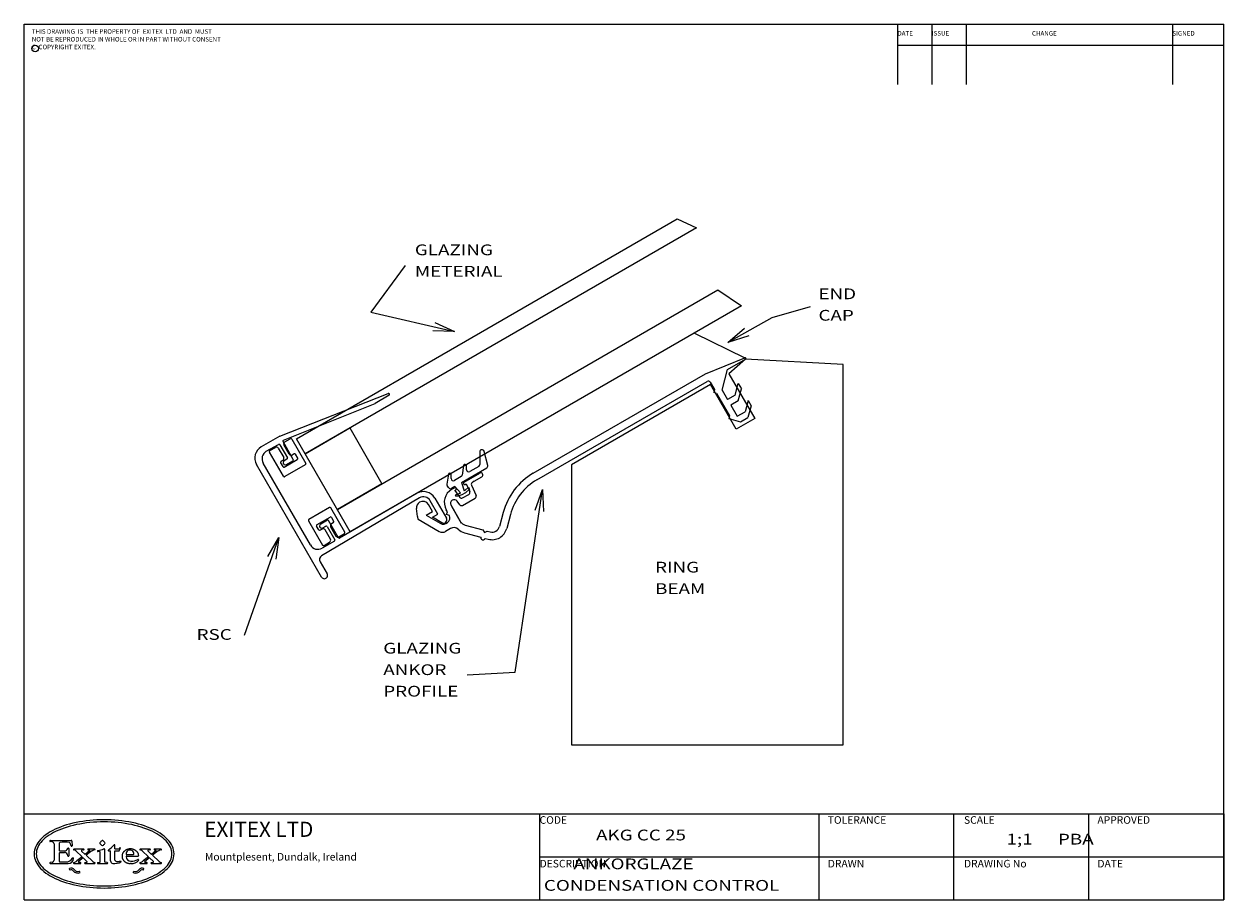
# Model space of a CAD drawing. Extents: x -145 to 135, y -102 to 102.
import ezdxf
from ezdxf.enums import TextEntityAlignment as Align

# ---------------------------------------------------------------- set-up
doc = ezdxf.new("R2010")
doc.units = 0
doc.layers.get('0').update_dxf_attribs({"linetype": 'CONTINUOUS'})
for name, color, linetype in [('1', 1, 'CONTINUOUS'), ('GEN_LAYER', 1, 'CONTINUOUS'), ('PROFILE', 1, 'CONTINUOUS')]:
    doc.layers.add(name, color=color, linetype=linetype)
doc.styles.add('ARIAL', font='ARIAL.TTF', dxfattribs={"height": 0.2})

# ---------------------------------------------------------------- blocks, each defined once
blk = doc.blocks.new('GEN_BLOCK')
at = {"layer": 'GEN_LAYER', "color": 15, "linetype": 'CONTINUOUS'}
for p, q in [((-85.097639, 6.030237), (-59.89809, 15.957232)), ((-59.68146, 15.508123), (-62.929055, 13.633123)), ((-84.229902, 5.098284), (-62.929055, 13.633123)), ((-85.097639, 6.030237), (-89.427766, 3.530237)), ((-88.244753, 2.481199), (-85.430171, 4.106199)), ((-85.088665, 4.014693), (-83.338665, 0.983604)), ((-81.972639, 0.617578), (-84.353424, 4.741219)), ((-84.347639, 4.731199), (-84.353424, 4.741219)), ((-83.430171, 0.642097), (-84.07969, 0.267097)), ((-83.57969, -0.598928), (-82.064146, 0.276072)), ((-75.400842, -26.765107), (-90.525842, -0.567839)), ((-77.976804, -19.303411), (-88.976804, -0.250852)), ((-52.567756, -8.350031), (-75.374713, -21.830842)), ((-53.161106, -7.285461), (-71.174434, -17.685461)), ((-48.301298, -12.102895), (-50.092998, -8.99958)), ((-49.063029, -8.383538), (-46.343414, -13.094049)), ((-74.020844, -13.555334), (-75.57969, -14.455334)), ((-71.447639, -17.612256), (-73.747639, -13.628539)), ((-49.600336, -12.852895), (-48.301298, -12.102895)), ((-47.382645, -14.13328), (-49.600336, -12.852895)), ((-75.07969, -15.32136), (-74.38687, -14.92136)), ((-74.113665, -14.994565), (-72.313665, -18.112256)), ((-47.181498, -14.213788), (-47.382645, -14.13328)), ((-46.440485, -13.987444), (-46.621875, -14.13328)), ((-72.38687, -18.385461), (-75.244753, -20.035461)), ((-75.731898, -23.191703), (-74.101804, -26.015107))]:
    blk.add_line(p, q, dxfattribs=at)
for centre, radius, start, end in [((-59.80646, 15.724629), 0.25, 30, 111.501236), ((-59.80646, 15.724629), 0.25, -60, 30), ((-87.927766, 0.932161), 3, 120, -150), ((-85.305171, 3.889693), 0.25, 30, 120), ((-84.136918, 4.866219), 0.25, 111.835025, -150), ((-87.244753, 0.749148), 2, 120, -150), ((-83.82969, -0.165915), 0.5, 120, -60), ((-83.555171, 0.858604), 0.25, -60, 30), ((-82.189146, 0.492578), 0.25, -60, 30), ((-51.661106, -9.883538), 3, 30, 120), ((-51.651843, -9.89958), 1.8, 30, 120.586626), ((-73.920844, -13.728539), 0.2, 30, 120), ((-47.00226, -13.474434), 0.76077, -42.402141, 30), ((-75.32969, -14.888347), 0.5, 120, -60), ((-74.28687, -15.094565), 0.2, 30, 120), ((-47.00226, -13.474434), 0.76077, -103.627043, -60), ((-76.244753, -18.303411), 2, -150, -60), ((-72.48687, -18.212256), 0.2, -60, 30), ((-71.274434, -17.512256), 0.2, -150, -60), ((-74.865872, -22.691703), 1, 120.586626, -150), ((-74.751323, -26.390107), 0.75, -150, 30)]:
    blk.add_arc(centre, radius, start, end, dxfattribs=at)
blk = doc.blocks.new('LOOSE')
at = {"layer": 'PROFILE', "color": 15, "linetype": 'CONTINUOUS'}
for p, q in [((13.938598, 20.50788), (23.152977, 24.23073)), ((19.114824, 21.475649), (23.314206, 23.900163)), ((-26.123326, -2.621883), (13.938598, 20.50788)), ((17.84595, 16.740147), (19.114824, 21.475649)), ((-25.248326, -4.137428), (14.380586, 18.742335)), ((15.063598, 18.559323), (16.063598, 16.827272)), ((16.063598, 16.827272), (15.880586, 16.144259)), ((20.844687, 15.546183), (21.576738, 18.278234)), ((21.576738, 18.278234), (22.326738, 16.979196)), ((21.594687, 14.247145), (22.326738, 16.979196)), ((16.563598, 15.961246), (15.880586, 16.144259)), ((16.563598, 15.961246), (19.563598, 10.765094)), ((17.84595, 16.740147), (19.112636, 14.546183)), ((20.844687, 15.546183), (19.112636, 14.546183)), ((21.594687, 14.247145), (19.862636, 13.247145)), ((23.869631, 14.306826), (23.168981, 11.691962)), ((23.869631, 14.306826), (24.576738, 13.082081)), ((19.862636, 13.247145), (21.362636, 10.649068)), ((21.362636, 10.649068), (23.168981, 11.691962)), ((24.576738, 13.082081), (23.844687, 10.35003)), ((19.563598, 10.765094), (19.380586, 10.082081)), ((19.380586, 10.082081), (22.112636, 9.35003)), ((22.112636, 9.35003), (23.844687, 10.35003)), ((-42.216057, -4.696148), (-38.578751, -2.596148)), ((-41.916057, -5.215763), (-41.708211, -5.095763)), ((-41.708211, -5.095763), (-40.902189, -6.881785)), ((-40.486376, -5.372118), (-39.411748, -7.753329)), ((-39.845464, -4.482185), (-40.280636, -4.733432)), ((-39.845464, -4.482185), (-38.078751, -3.462173)), ((-45.073941, -6.346148), (-44.467723, -5.996148)), ((-44.37557, -6.635763), (-44.167723, -6.515763)), ((-44.37557, -6.635763), (-43.23184, -8.22681)), ((-42.575852, -8.367977), (-41.107929, -7.520471)), ((-53.076551, -12.698655), (-53.314954, -10.840103)), ((-49.603106, -11.501403), (-50.528106, -9.899256)), ((-46.10503, -11.560249), (-46.35503, -11.127237)), ((-43.680992, -12.758806), (-45.259857, -10.024132)), ((-42.805992, -14.274351), (-45.055992, -10.377237)), ((-45.055992, -10.377237), (-43.033013, -13.881139)), ((-43.222281, -9.953342), (-43.833556, -9.102994)), ((-42.566293, -10.094509), (-39.617488, -8.392015)), ((-52.922554, -13.305645), (-48.02535, -16.133048)), ((-51.07535, -12.351403), (-49.603106, -11.501403)), ((-51.07535, -12.351403), (-47.77535, -14.256659)), ((-46.288043, -12.243262), (-46.10503, -11.560249)), ((-45.624611, -12.421028), (-46.288043, -12.243262)), ((-33.112213, -11.729978), (-33.994299, -15.021967)), ((-31.421843, -12.182912), (-32.303929, -15.4749)), ((-45.341926, -15.449798), (-46.52535, -16.133048)), ((-42.081829, -16.478386), (-38.280906, -17.49684)), ((-41.970402, -14.69651), (-37.827973, -15.80647)), ((-37.827973, -15.80647), (-37.474419, -16.418843)), ((-37.474419, -16.418843), (-36.862047, -16.065289)), ((-36.862047, -16.065289), (-36.137602, -16.259403)), ((-37.31498, -17.755659), (-36.590536, -17.949774))]:
    blk.add_line(p, q, dxfattribs=at)
for centre, radius, start, end in [((23.222034, 24.05981), 0.184344, -60, 112), ((14.630586, 18.309323), 0.5, 30, 120), ((-38.328751, -3.02916), 0.5, -60, 120), ((-18.623326, -15.612264), 15, 120, 165), ((-42.066057, -4.955955), 0.3, 120, -60), ((-40.030636, -5.166445), 0.5, 120, -155.710593), ((-18.623326, -15.612264), 13.25, 120, 165), ((-43.323941, -9.377237), 3.5, 120, -150), ((-44.317723, -6.255955), 0.3, -60, 120), ((-42.825852, -7.934964), 0.5, -144.289407, -60), ((-41.357929, -7.087458), 0.5, -60, 24.289407), ((-39.867488, -7.959002), 0.5, -60, 24.289407), ((-51.827144, -10.649256), 1.5, 120, -172.690391), ((-51.827144, -10.649256), 1.5, 30, 120), ((-44.523736, -9.599132), 0.85, 35.710593, -150), ((-42.816293, -9.661496), 0.5, -144.289407, -60), ((-51.577644, -12.641403), 1.5, -177.812618, -150), ((-47.02535, -12.957621), 1.5, -120, 20.960788), ((-41.517468, -13.006139), 1.75, -150, -105), ((-47.27535, -14.83401), 1.5, -120, -60), ((-44.591926, -16.748836), 1.5, 46.906354, 120), ((-41.175962, -13.097646), 3.5, -133.093646, -105), ((-35.684669, -14.569033), 3.5, -105, -15), ((-35.684669, -14.569033), 1.75, -105, -15), ((-37.797943, -17.62625), 0.5, 165, -15)]:
    blk.add_arc(centre, radius, start, end, dxfattribs=at)
blk = doc.blocks.new('GEN_BLOCK00002')
at = {"layer": '1', "color": 15, "linetype": 'CONTINUOUS'}
for p, q in [((-38.563421, 2.346915), (-38.540058, -0.576072)), ((-36.712984, -0.832519), (-37.579745, 2.477568)), ((-42.801676, -4.772575), (-36.946676, -1.392189)), ((-42.319817, -0.830842), (-42.654371, -3.02747)), ((-41.648416, -1.795668), (-41.645364, -0.883042)), ((-38.790042, -1.013081), (-40.898419, -2.230353)), ((-45.855499, -2.860929), (-46.201706, -5.134063)), ((-45.853114, -5.956973), (-46.140418, -5.459346)), ((-45.209308, -3.86543), (-45.232714, -2.900494)), ((-42.898671, -3.385199), (-44.459455, -4.286318)), ((-42.801676, -4.772575), (-42.190963, -6.729381)), ((-44.360522, -5.672575), (-45.170101, -6.139986)), ((-43.019063, -7.19605), (-44.360522, -5.672575)), ((-44.226594, -7.604544), (-42.971235, -7.179871)), ((-43.971643, -8.046132), (-44.226594, -7.604544)), ((-42.764112, -7.637638), (-43.971643, -8.046132)), ((-42.764112, -7.637638), (-43.971643, -8.046132)), ((-41.898086, -7.137638), (-42.764112, -7.637638)), ((-41.898086, -7.137638), (-42.764112, -7.637638)), ((-42.153037, -6.69605), (-41.195506, -5.854544)), ((-40.940555, -6.296132), (-41.898086, -7.137638)), ((-40.940555, -6.296132), (-41.898086, -7.137638)), ((-41.195506, -5.854544), (-40.940555, -6.296132))]:
    blk.add_line(p, q, dxfattribs=at)
for centre, radius, start, end in [((-38.063437, 2.350911), 0.5, 14.673698, 180), ((-45.545846, -2.90809), 0.313224, 1.38954, 171.340192), ((-41.984523, -0.881908), 0.33916, 0, 171.340192), ((-41.148419, -1.797341), 0.5, 180, -60), ((-39.040042, -0.580069), 0.5, -60, 0), ((-37.196676, -0.959176), 0.5, -60, 14.673698), ((-45.707406, -5.209346), 0.5, 171.340192, -150), ((-44.709455, -3.853306), 0.5, -178.61046, -60), ((-43.148671, -2.952187), 0.5, -60, -8.659808), ((-45.420101, -5.706973), 0.5, -150, -60)]:
    blk.add_arc(centre, radius, start, end, dxfattribs=at)
blk = doc.blocks.new('GEN_BLOCK00003')
at = {"layer": '1', "color": 9, "linetype": 'CONTINUOUS'}
for p, q in [((-87.435627, 2.658511), (-86.136589, 3.408511)), ((-85.453576, 3.225498), (-84.203576, 1.060435)), ((-82.904538, 1.810435), (-84.154538, 3.975498)), ((-83.971526, 4.658511), (-82.672488, 5.408511)), ((-82.330981, 5.317005), (-79.080981, -0.312161)), ((-84.277134, -3.312161), (-87.527134, 2.317005)), ((-84.386589, 0.377422), (-84.819602, 0.127422)), ((-84.069602, -1.171616), (-81.038513, 0.578384)), ((-81.788513, 1.877422), (-82.221526, 1.627422)), ((-80.947007, 0.91989), (-81.447007, 1.785916)), ((-84.911108, -0.214084), (-84.411108, -1.08011)), ((-79.172488, -0.653667), (-83.935627, -3.403667))]:
    blk.add_line(p, q, dxfattribs=at)
for centre, radius, start, end in [((-85.886589, 2.975498), 0.5, 30, 120), ((-83.721526, 4.225498), 0.5, 120, -150), ((-82.547488, 5.192005), 0.25, 30, 120), ((-87.310627, 2.442005), 0.25, 120, -150), ((-84.694602, -0.089084), 0.25, 120, -150), ((-84.636589, 0.810435), 0.5, -60, 30), ((-82.471526, 2.060435), 0.5, -150, -60), ((-81.663513, 1.660916), 0.25, 30, 120), ((-81.163513, 0.79489), 0.25, -60, 30), ((-84.194602, -0.95511), 0.25, -150, -60), ((-79.297488, -0.437161), 0.25, -60, 30), ((-84.060627, -3.187161), 0.25, -150, -60)]:
    blk.add_arc(centre, radius, start, end, dxfattribs=at)
blk = doc.blocks.new('GEN_BLOCK00004')
at = {"layer": '1', "color": 9, "linetype": 'CONTINUOUS'}
for p, q in [((-73.549129, -10.584915), (-78.312269, -13.334915)), ((-69.957623, -16.305586), (-73.207623, -10.676421)), ((-78.403775, -13.676421), (-75.153775, -19.305586)), ((-76.446243, -14.566966), (-73.415154, -12.816966)), ((-73.073648, -12.908472), (-72.573648, -13.774497)), ((-76.03775, -15.774497), (-76.53775, -14.908472)), ((-75.263231, -15.616004), (-75.696243, -15.866004)), ((-73.330218, -17.96408), (-74.580218, -15.799016)), ((-73.28118, -15.049016), (-72.03118, -17.21408)), ((-72.665154, -14.116004), (-73.098167, -14.366004)), ((-71.348167, -17.397093), (-70.049129, -16.647093)), ((-74.812269, -19.397093), (-73.513231, -18.647093))]:
    blk.add_line(p, q, dxfattribs=at)
for centre, radius, start, end in [((-73.424129, -10.801421), 0.25, 30, 120), ((-78.187269, -13.551421), 0.25, 120, -150), ((-73.290154, -13.033472), 0.25, 30, 120), ((-72.790154, -13.899497), 0.25, -60, 30), ((-76.321243, -14.783472), 0.25, 120, -150), ((-75.821243, -15.649497), 0.25, -150, -60), ((-75.013231, -16.049016), 0.5, 30, 120), ((-72.848167, -14.799016), 0.5, 120, -150), ((-70.174129, -16.430586), 0.25, -60, 30), ((-74.937269, -19.180586), 0.25, -150, -60), ((-73.763231, -18.21408), 0.5, -60, 30), ((-71.598167, -16.96408), 0.5, -150, -60)]:
    blk.add_arc(centre, radius, start, end, dxfattribs=at)
blk = doc.blocks.new('GEN_BLOCK00005')
at = {"layer": 'PROFILE', "color": 15, "linetype": 'CONTINUOUS'}
for p, q in [((-81.215459, 5.384864), (7.36713, 56.528045)), ((7.36713, 56.528045), (11.857305, 54.501647)), ((11.857305, 54.501647), (-79.215459, 1.920762)), ((-71.715459, -11.069619), (16.86713, 40.073563)), ((16.86713, 40.073563), (22.357305, 36.315113)), ((22.357305, 36.315113), (-68.715459, -16.265772)), ((23.314206, 23.900163), (19.427219, 20.50131)), ((46.006491, 22.683756), (23.314206, 23.900163)), ((46.006491, -65.814841), (46.006491, 22.683756)), ((19.427219, 20.50131), (25.427219, 10.109005)), ((15.097092, 18.00131), (-17.252434, -0.675698)), ((21.097092, 7.609005), (15.097092, 18.00131)), ((25.427219, 10.109005), (21.097092, 7.609005)), ((-79.215459, 1.920762), (-68.836623, 7.912986)), ((-68.836623, 7.912986), (-61.336623, -5.077395)), ((-68.715459, -16.265772), (-81.215459, 5.384864)), ((-17.252434, -0.675698), (-17.252434, -65.814841)), ((-61.336623, -5.077395), (-71.715459, -11.069619)), ((-17.252434, -65.814841), (46.006491, -65.814841))]:
    blk.add_line(p, q, dxfattribs=at)
blk = doc.blocks.new('GEN_BLOCK00006')
at = {"color": 15, "linetype": 'CONTINUOUS'}
for p, q in [((-131.747918, -83.707729), (-132.525188, -83.859475)), ((-130.955484, -83.575467), (-131.747918, -83.707729)), ((-130.149966, -83.463006), (-130.955484, -83.575467)), ((-129.333485, -83.370616), (-130.149966, -83.463006)), ((-128.508193, -83.298523), (-129.333485, -83.370616)), ((-127.67627, -83.246901), (-128.508193, -83.298523)), ((-127.651516, -83.746326), (-128.470948, -83.797173)), ((-126.839915, -83.215877), (-127.67627, -83.246901)), ((-126.827561, -83.715762), (-127.651516, -83.746326)), ((-126.001341, -83.205527), (-126.839915, -83.215877)), ((-126.001341, -83.705565), (-126.827561, -83.715762)), ((-125.162767, -83.215877), (-126.001341, -83.205527)), ((-125.175121, -83.715762), (-126.001341, -83.705565)), ((-124.351166, -83.746326), (-125.175121, -83.715762)), ((-124.326412, -83.246901), (-125.162767, -83.215877)), ((-123.531734, -83.797173), (-124.351166, -83.746326)), ((-123.494489, -83.298523), (-124.326412, -83.246901)), ((-122.669198, -83.370616), (-123.494489, -83.298523)), ((-121.852716, -83.463006), (-122.669198, -83.370616)), ((-121.047199, -83.575467), (-121.852716, -83.463006)), ((-120.254764, -83.707729), (-121.047199, -83.575467)), ((-119.477494, -83.859475), (-120.254764, -83.707729)), ((-139.045581, -86.353297), (-139.535331, -86.689161)), ((-138.521801, -86.031568), (-139.045581, -86.353297)), ((-138.270025, -86.463707), (-138.773168, -86.772761)), ((-137.965362, -85.724495), (-138.521801, -86.031568)), ((-137.733254, -86.167488), (-138.270025, -86.463707)), ((-137.377695, -85.432615), (-137.965362, -85.724495)), ((-137.164327, -85.884916), (-137.733254, -86.167488)), ((-136.760304, -85.156473), (-137.377695, -85.432615)), ((-136.564803, -85.616766), (-137.164327, -85.884916)), ((-136.114766, -84.896611), (-136.760304, -85.156473)), ((-135.936326, -85.363771), (-136.564803, -85.616766)), ((-135.442731, -84.653561), (-136.114766, -84.896611)), ((-135.280617, -85.126626), (-135.936326, -85.363771)), ((-134.745926, -84.427842), (-135.442731, -84.653561)), ((-134.599474, -84.90598), (-135.280617, -85.126626)), ((-134.026147, -84.219949), (-134.745926, -84.427842)), ((-133.894764, -84.702439), (-134.599474, -84.90598)), ((-133.285259, -84.030348), (-134.026147, -84.219949)), ((-133.168419, -84.516561), (-133.894764, -84.702439)), ((-132.525188, -83.859475), (-133.285259, -84.030348)), ((-132.42243, -84.348854), (-133.168419, -84.516561)), ((-131.658841, -84.199778), (-132.42243, -84.348854)), ((-130.879745, -84.069742), (-131.658841, -84.199778)), ((-130.087278, -83.959103), (-130.879745, -84.069742)), ((-129.283611, -83.868164), (-130.087278, -83.959103)), ((-128.470948, -83.797173), (-129.283611, -83.868164)), ((-122.719071, -83.868164), (-123.531734, -83.797173)), ((-121.915405, -83.959103), (-122.719071, -83.868164)), ((-121.122937, -84.069742), (-121.915405, -83.959103)), ((-120.343841, -84.199778), (-121.122937, -84.069742)), ((-119.580252, -84.348854), (-120.343841, -84.199778)), ((-118.834263, -84.516561), (-119.580252, -84.348854)), ((-118.717423, -84.030348), (-119.477494, -83.859475)), ((-118.107918, -84.702439), (-118.834263, -84.516561)), ((-117.976535, -84.219949), (-118.717423, -84.030348)), ((-117.403208, -84.90598), (-118.107918, -84.702439)), ((-117.256757, -84.427842), (-117.976535, -84.219949)), ((-116.722066, -85.126626), (-117.403208, -84.90598)), ((-116.559952, -84.653561), (-117.256757, -84.427842)), ((-116.066357, -85.363771), (-116.722066, -85.126626)), ((-115.887917, -84.896611), (-116.559952, -84.653561)), ((-115.437879, -85.616766), (-116.066357, -85.363771)), ((-115.242378, -85.156473), (-115.887917, -84.896611)), ((-114.838355, -85.884916), (-115.437879, -85.616766)), ((-114.624987, -85.432615), (-115.242378, -85.156473)), ((-114.269428, -86.167488), (-114.838355, -85.884916)), ((-114.037321, -85.724495), (-114.624987, -85.432615)), ((-113.732657, -86.463707), (-114.269428, -86.167488)), ((-113.480881, -86.031568), (-114.037321, -85.724495)), ((-113.229514, -86.772761), (-113.732657, -86.463707)), ((-112.957102, -86.353297), (-113.480881, -86.031568)), ((-112.467351, -86.689161), (-112.957102, -86.353297)), ((-141.685579, -88.973527), (-141.899692, -89.393878)), ((-141.427781, -88.563324), (-141.685579, -88.973527)), ((-141.250264, -89.220523), (-141.443207, -89.599313)), ((-141.127863, -88.164137), (-141.427781, -88.563324)), ((-141.015524, -88.847011), (-141.250264, -89.220523)), ((-140.787302, -87.776618), (-141.127863, -88.164137)), ((-140.739632, -88.479802), (-141.015524, -88.847011)), ((-140.407484, -87.401298), (-140.787302, -87.776618)), ((-140.423343, -88.119902), (-140.739632, -88.479802)), ((-140.067524, -87.768297), (-140.423343, -88.119902)), ((-139.98973, -87.038655), (-140.407484, -87.401298)), ((-139.673151, -87.425951), (-140.067524, -87.768297)), ((-139.535331, -86.689161), (-139.98973, -87.038655)), ((-139.241305, -87.093802), (-139.673151, -87.425951)), ((-138.773168, -86.772761), (-139.241305, -87.093802)), ((-112.761378, -87.093802), (-113.229514, -86.772761)), ((-112.329531, -87.425951), (-112.761378, -87.093802)), ((-112.012953, -87.038655), (-112.467351, -86.689161)), ((-111.935158, -87.768297), (-112.329531, -87.425951)), ((-111.595199, -87.401298), (-112.012953, -87.038655)), ((-111.579339, -88.119902), (-111.935158, -87.768297)), ((-111.215381, -87.776618), (-111.595199, -87.401298)), ((-111.26305, -88.479802), (-111.579339, -88.119902)), ((-110.987158, -88.847011), (-111.26305, -88.479802)), ((-110.87482, -88.164137), (-111.215381, -87.776618)), ((-110.752419, -89.220523), (-110.987158, -88.847011)), ((-110.574902, -88.563324), (-110.87482, -88.164137)), ((-110.559475, -89.599313), (-110.752419, -89.220523)), ((-110.317103, -88.973527), (-110.574902, -88.563324)), ((-110.10299, -89.393878), (-110.317103, -88.973527)), ((-142.264256, -90.701707), (-142.288959, -91.146336)), ((-142.288959, -91.146336), (-142.264256, -91.590965)), ((-142.190471, -90.259822), (-142.264256, -90.701707)), ((-142.264256, -91.590965), (-142.190471, -92.03285)), ((-142.068507, -89.823183), (-142.190471, -90.259822)), ((-142.190471, -92.03285), (-142.068507, -92.469489)), ((-141.899692, -89.393878), (-142.068507, -89.823183)), ((-141.766552, -90.756916), (-141.788188, -91.146336)), ((-141.788188, -91.146336), (-141.766552, -91.535756)), ((-141.701706, -90.368564), (-141.766552, -90.756916)), ((-141.766552, -91.535756), (-141.701706, -91.924108)), ((-141.593825, -89.982343), (-141.701706, -90.368564)), ((-141.701706, -91.924108), (-141.593825, -92.310329)), ((-141.443207, -89.599313), (-141.593825, -89.982343)), ((-110.408857, -89.982343), (-110.559475, -89.599313)), ((-110.300977, -90.368564), (-110.408857, -89.982343)), ((-110.408857, -92.310329), (-110.300977, -91.924108)), ((-110.23613, -90.756916), (-110.300977, -90.368564)), ((-110.300977, -91.924108), (-110.23613, -91.535756)), ((-110.214495, -91.146336), (-110.23613, -90.756916)), ((-110.23613, -91.535756), (-110.214495, -91.146336)), ((-109.934175, -89.823183), (-110.10299, -89.393878)), ((-109.812212, -90.259822), (-109.934175, -89.823183)), ((-109.934175, -92.469489), (-109.812212, -92.03285)), ((-109.738426, -90.701707), (-109.812212, -90.259822)), ((-109.812212, -92.03285), (-109.738426, -91.590965)), ((-109.713724, -91.146336), (-109.738426, -90.701707)), ((-109.738426, -91.590965), (-109.713724, -91.146336)), ((-142.068507, -92.469489), (-141.899692, -92.898794)), ((-141.899692, -92.898794), (-141.685579, -93.319145)), ((-141.685579, -93.319145), (-141.427781, -93.729348)), ((-141.593825, -92.310329), (-141.443207, -92.693359)), ((-141.443207, -92.693359), (-141.250264, -93.072149)), ((-141.427781, -93.729348), (-141.127863, -94.128535)), ((-141.250264, -93.072149), (-141.015524, -93.445661)), ((-141.127863, -94.128535), (-140.787302, -94.516054)), ((-141.015524, -93.445661), (-140.739632, -93.81287)), ((-140.787302, -94.516054), (-140.407484, -94.891374)), ((-140.739632, -93.81287), (-140.423343, -94.17277)), ((-140.423343, -94.17277), (-140.067524, -94.524375)), ((-140.407484, -94.891374), (-139.98973, -95.254017)), ((-140.067524, -94.524375), (-139.673151, -94.866721)), ((-139.673151, -94.866721), (-139.241305, -95.19887)), ((-112.761378, -95.19887), (-112.329531, -94.866721)), ((-112.329531, -94.866721), (-111.935158, -94.524375)), ((-112.012953, -95.254017), (-111.595199, -94.891374)), ((-111.935158, -94.524375), (-111.579339, -94.17277)), ((-111.595199, -94.891374), (-111.215381, -94.516054)), ((-111.579339, -94.17277), (-111.26305, -93.81287)), ((-111.26305, -93.81287), (-110.987158, -93.445661)), ((-111.215381, -94.516054), (-110.87482, -94.128535)), ((-110.987158, -93.445661), (-110.752419, -93.072149)), ((-110.87482, -94.128535), (-110.574902, -93.729348)), ((-110.752419, -93.072149), (-110.559475, -92.693359)), ((-110.574902, -93.729348), (-110.317103, -93.319145)), ((-110.559475, -92.693359), (-110.408857, -92.310329)), ((-110.317103, -93.319145), (-110.10299, -92.898794)), ((-110.10299, -92.898794), (-109.934175, -92.469489)), ((-139.98973, -95.254017), (-139.535331, -95.603511)), ((-139.535331, -95.603511), (-139.045581, -95.939375)), ((-139.241305, -95.19887), (-138.773168, -95.519911)), ((-139.045581, -95.939375), (-138.521801, -96.261104)), ((-138.773168, -95.519911), (-138.270025, -95.828965)), ((-138.521801, -96.261104), (-137.965362, -96.568177)), ((-138.270025, -95.828965), (-137.733254, -96.125184)), ((-137.965362, -96.568177), (-137.377695, -96.860057)), ((-137.733254, -96.125184), (-137.164327, -96.407756)), ((-137.377695, -96.860057), (-136.760304, -97.136199)), ((-137.164327, -96.407756), (-136.564803, -96.675906)), ((-136.760304, -97.136199), (-136.114766, -97.396061)), ((-136.564803, -96.675906), (-135.936326, -96.928901)), ((-136.114766, -97.396061), (-135.442731, -97.639111)), ((-135.936326, -96.928901), (-135.280617, -97.166046)), ((-135.442731, -97.639111), (-134.745926, -97.86483)), ((-135.280617, -97.166046), (-134.599474, -97.386692)), ((-134.599474, -97.386692), (-133.894764, -97.590233)), ((-133.894764, -97.590233), (-133.168419, -97.776111)), ((-118.834263, -97.776111), (-118.107918, -97.590233)), ((-118.107918, -97.590233), (-117.403208, -97.386692)), ((-117.403208, -97.386692), (-116.722066, -97.166046)), ((-117.256757, -97.86483), (-116.559952, -97.639111)), ((-116.722066, -97.166046), (-116.066357, -96.928901)), ((-116.559952, -97.639111), (-115.887917, -97.396061)), ((-116.066357, -96.928901), (-115.437879, -96.675906)), ((-115.887917, -97.396061), (-115.242378, -97.136199)), ((-115.437879, -96.675906), (-114.838355, -96.407756)), ((-115.242378, -97.136199), (-114.624987, -96.860057)), ((-114.838355, -96.407756), (-114.269428, -96.125184)), ((-114.624987, -96.860057), (-114.037321, -96.568177)), ((-114.269428, -96.125184), (-113.732657, -95.828965)), ((-114.037321, -96.568177), (-113.480881, -96.261104)), ((-113.732657, -95.828965), (-113.229514, -95.519911)), ((-113.480881, -96.261104), (-112.957102, -95.939375)), ((-113.229514, -95.519911), (-112.761378, -95.19887)), ((-112.957102, -95.939375), (-112.467351, -95.603511)), ((-112.467351, -95.603511), (-112.012953, -95.254017)), ((-134.745926, -97.86483), (-134.026147, -98.072723)), ((-134.026147, -98.072723), (-133.285259, -98.262324)), ((-133.285259, -98.262324), (-132.525188, -98.433197)), ((-133.168419, -97.776111), (-132.42243, -97.943818)), ((-132.525188, -98.433197), (-131.747918, -98.584943)), ((-132.42243, -97.943818), (-131.658841, -98.092894)), ((-131.747918, -98.584943), (-130.955484, -98.717205)), ((-131.658841, -98.092894), (-130.879745, -98.22293)), ((-130.955484, -98.717205), (-130.149966, -98.829666)), ((-130.879745, -98.22293), (-130.087278, -98.333569)), ((-130.149966, -98.829666), (-129.333485, -98.922056)), ((-130.087278, -98.333569), (-129.283611, -98.424508)), ((-129.333485, -98.922056), (-128.508193, -98.994149)), ((-129.283611, -98.424508), (-128.470948, -98.495499)), ((-128.508193, -98.994149), (-127.67627, -99.045771)), ((-128.470948, -98.495499), (-127.651516, -98.546346)), ((-127.67627, -99.045771), (-126.839915, -99.076795)), ((-127.651516, -98.546346), (-126.827561, -98.57691)), ((-126.839915, -99.076795), (-126.001341, -99.087145)), ((-126.827561, -98.57691), (-126.001341, -98.587107)), ((-126.001341, -98.587107), (-125.175121, -98.57691)), ((-126.001341, -99.087145), (-125.162767, -99.076795)), ((-125.175121, -98.57691), (-124.351166, -98.546346)), ((-125.162767, -99.076795), (-124.326412, -99.045771)), ((-124.351166, -98.546346), (-123.531734, -98.495499)), ((-124.326412, -99.045771), (-123.494489, -98.994149)), ((-123.531734, -98.495499), (-122.719071, -98.424508)), ((-123.494489, -98.994149), (-122.669198, -98.922056)), ((-122.719071, -98.424508), (-121.915405, -98.333569)), ((-122.669198, -98.922056), (-121.852716, -98.829666)), ((-121.915405, -98.333569), (-121.122937, -98.22293)), ((-121.852716, -98.829666), (-121.047199, -98.717205)), ((-121.122937, -98.22293), (-120.343841, -98.092894)), ((-121.047199, -98.717205), (-120.254764, -98.584943)), ((-120.343841, -98.092894), (-119.580252, -97.943818)), ((-120.254764, -98.584943), (-119.477494, -98.433197)), ((-119.580252, -97.943818), (-118.834263, -97.776111)), ((-119.477494, -98.433197), (-118.717423, -98.262324)), ((-118.717423, -98.262324), (-117.976535, -98.072723)), ((-117.976535, -98.072723), (-117.256757, -97.86483))]:
    blk.add_line(p, q, dxfattribs=at)
at = {"color": 16, "linetype": 'CONTINUOUS'}
for p, q in [((134.637476, -101.868643), (134.637476, -81.868643)), ((-138.063667, -88.341784), (-138.51463, -88.278002)), ((-138.497563, -88.035453), (-133.622563, -88.035453)), ((-137.644438, -88.82448), (-137.644438, -92.608926)), ((-136.425688, -88.645881), (-136.425688, -90.351078)), ((-133.681591, -89.294546), (-133.866326, -88.684358)), ((-133.500688, -88.157328), (-133.444712, -89.254203)), ((-123.46012, -89.985453), (-123.46012, -89.132328)), ((-136.425688, -90.984828), (-136.425688, -92.788578)), ((-136.303813, -90.472953), (-135.189701, -90.472953)), ((-136.303813, -90.862953), (-135.206793, -90.862953)), ((-134.231938, -89.912328), (-134.185291, -91.609897)), ((-132.986334, -89.985453), (-130.792584, -89.985453)), ((-131.125593, -91.835894), (-132.606617, -90.453605)), ((-131.125593, -91.835894), (-132.313029, -92.771448)), ((-130.891218, -92.054644), (-131.963733, -92.899655)), ((-130.389481, -91.255928), (-131.220918, -90.47992)), ((-130.77916, -90.228461), (-131.151185, -90.269689)), ((-129.978476, -92.906537), (-130.891218, -92.054644)), ((-129.381366, -90.461655), (-130.389481, -91.255928)), ((-129.156981, -90.688277), (-130.155106, -91.474678)), ((-128.596046, -92.929801), (-130.155106, -91.474678)), ((-129.686683, -90.22895), (-129.448937, -90.244302)), ((-129.678829, -89.985453), (-128.216329, -89.985453)), ((-127.00946, -90.645562), (-127.455459, -90.618987)), ((-126.887585, -92.979016), (-126.887585, -90.767437)), ((-125.863835, -92.974404), (-125.863835, -90.107328)), ((-124.898245, -90.472953), (-124.48387, -90.472953)), ((-124.48387, -92.770289), (-124.48387, -90.472953)), ((-123.46012, -89.985453), (-122.500664, -89.985453)), ((-123.46012, -90.472953), (-122.460745, -90.472953)), ((-123.46012, -92.599664), (-123.46012, -90.472953)), ((-122.322234, -89.768392), (-122.500664, -89.985453)), ((-122.460745, -90.472953), (-122.198245, -89.842953)), ((-121.82557, -91.610155), (-121.827783, -91.699372)), ((-121.827783, -91.699372), (-121.824651, -91.788568)), ((-121.818018, -91.521162), (-121.82557, -91.610155)), ((-121.824651, -91.788568), (-121.816184, -91.877498)), ((-121.805148, -91.432636), (-121.818018, -91.521162)), ((-121.816184, -91.877498), (-121.802403, -91.965919)), ((-121.786995, -91.344821), (-121.805148, -91.432636)), ((-121.802403, -91.965919), (-121.783347, -92.053588)), ((-121.76361, -91.257956), (-121.786995, -91.344821)), ((-121.783347, -92.053588), (-121.759068, -92.140266)), ((-121.735055, -91.17228), (-121.76361, -91.257956)), ((-121.759068, -92.140266), (-121.729633, -92.225714)), ((-121.70141, -91.088027), (-121.735055, -91.17228)), ((-121.662767, -91.005429), (-121.70141, -91.088027)), ((-121.619231, -90.924713), (-121.662767, -91.005429)), ((-121.570922, -90.846098), (-121.619231, -90.924713)), ((-121.517972, -90.769802), (-121.570922, -90.846098)), ((-121.460527, -90.696032), (-121.517972, -90.769802)), ((-121.398743, -90.624991), (-121.460527, -90.696032)), ((-121.332791, -90.556874), (-121.398743, -90.624991)), ((-121.262851, -90.491868), (-121.332791, -90.556874)), ((-121.189114, -90.43015), (-121.262851, -90.491868)), ((-121.111783, -90.37189), (-121.189114, -90.43015)), ((-121.03107, -90.317247), (-121.111783, -90.37189)), ((-120.947196, -90.266372), (-121.03107, -90.317247)), ((-120.860391, -90.219404), (-120.947196, -90.266372)), ((-120.770893, -90.176471), (-120.860391, -90.219404)), ((-120.678946, -90.137691), (-120.770893, -90.176471)), ((-120.735607, -91.642953), (-118.060349, -91.642953)), ((-120.734346, -91.321557), (-119.21626, -91.321557)), ((-120.584804, -90.10317), (-120.678946, -90.137691)), ((-120.488724, -90.073004), (-120.584804, -90.10317)), ((-120.390969, -90.047274), (-120.488724, -90.073004)), ((-120.291808, -90.026052), (-120.390969, -90.047274)), ((-120.191512, -90.009395), (-120.291808, -90.026052)), ((-120.090357, -89.997349), (-120.191512, -90.009395)), ((-119.988618, -89.989948), (-120.090357, -89.997349)), ((-119.886576, -89.98721), (-119.988618, -89.989948)), ((-119.78451, -89.989145), (-119.886576, -89.98721)), ((-119.6827, -89.995746), (-119.78451, -89.989145)), ((-119.581424, -90.006996), (-119.6827, -89.995746)), ((-119.480961, -90.022863), (-119.581424, -90.006996)), ((-119.381585, -90.043305), (-119.480961, -90.022863)), ((-119.28357, -90.068264), (-119.381585, -90.043305)), ((-119.187183, -90.097674), (-119.28357, -90.068264)), ((-119.092689, -90.131452), (-119.187183, -90.097674)), ((-119.000347, -90.169507), (-119.092689, -90.131452)), ((-118.910411, -90.211734), (-119.000347, -90.169507)), ((-118.823125, -90.258018), (-118.910411, -90.211734)), ((-118.738731, -90.308232), (-118.823125, -90.258018)), ((-118.657459, -90.362237), (-118.738731, -90.308232)), ((-118.579531, -90.419886), (-118.657459, -90.362237)), ((-118.505162, -90.481022), (-118.579531, -90.419886)), ((-118.434556, -90.545475), (-118.505162, -90.481022)), ((-118.367905, -90.613071), (-118.434556, -90.545475)), ((-118.305392, -90.683623), (-118.367905, -90.613071)), ((-118.24719, -90.756938), (-118.305392, -90.683623)), ((-118.193457, -90.832815), (-118.24719, -90.756938)), ((-118.144341, -90.911046), (-118.193457, -90.832815)), ((-118.099976, -90.991417), (-118.144341, -90.911046)), ((-118.060483, -91.073708), (-118.099976, -90.991417)), ((-118.025972, -91.157692), (-118.060483, -91.073708)), ((-117.996537, -91.24314), (-118.025972, -91.157692)), ((-117.972258, -91.329817), (-117.996537, -91.24314)), ((-117.953202, -91.417487), (-117.972258, -91.329817)), ((-117.939422, -91.505908), (-117.953202, -91.417487)), ((-117.543874, -89.985453), (-115.350124, -89.985453)), ((-115.683134, -91.835894), (-117.164158, -90.453605)), ((-115.683134, -91.835894), (-116.87057, -92.771448)), ((-115.448758, -92.054644), (-116.521273, -92.899655)), ((-114.947022, -91.255928), (-115.778459, -90.47992)), ((-115.3367, -90.228461), (-115.708725, -90.269689)), ((-114.536016, -92.906537), (-115.448758, -92.054644)), ((-113.938906, -90.461655), (-114.947022, -91.255928)), ((-113.714521, -90.688277), (-114.712647, -91.474678)), ((-113.153586, -92.929801), (-114.712647, -91.474678)), ((-114.244223, -90.22895), (-114.006478, -90.244302)), ((-114.23637, -89.985453), (-112.77387, -89.985453)), ((-138.063667, -93.091622), (-138.51463, -93.155404)), ((-138.497563, -93.397953), (-134.353813, -93.397953)), ((-136.181938, -93.032328), (-134.873792, -93.032328)), ((-133.94433, -94.916829), (-134.069908, -94.570448)), ((-132.986334, -93.397953), (-131.523834, -93.397953)), ((-131.51193, -93.154786), (-131.900212, -93.116679)), ((-130.42241, -93.154828), (-130.049303, -93.116884)), ((-130.410079, -93.397953), (-128.216329, -93.397953)), ((-127.462454, -93.155038), (-126.995217, -93.100056)), ((-127.44821, -93.397953), (-125.264019, -93.397953)), ((-125.249776, -93.155038), (-125.756204, -93.095444)), ((-121.729633, -92.225714), (-121.695122, -92.309698)), ((-121.695122, -92.309698), (-121.65563, -92.391989)), ((-121.65563, -92.391989), (-121.611265, -92.47236)), ((-121.611265, -92.47236), (-121.562148, -92.550591)), ((-121.562148, -92.550591), (-121.508415, -92.626468)), ((-121.508415, -92.626468), (-121.450213, -92.699783)), ((-121.450213, -92.699783), (-121.3877, -92.770335)), ((-121.3877, -92.770335), (-121.32105, -92.83793)), ((-121.32105, -92.83793), (-121.250443, -92.902384)), ((-121.250443, -92.902384), (-121.176074, -92.963519)), ((-121.176074, -92.963519), (-121.098146, -93.021169)), ((-121.098146, -93.021169), (-121.016874, -93.075174)), ((-121.016874, -93.075174), (-120.93248, -93.125388)), ((-120.93248, -93.125388), (-120.845194, -93.171671)), ((-120.845194, -93.171671), (-120.755258, -93.213899)), ((-120.755258, -93.213899), (-120.662916, -93.251954)), ((-120.662916, -93.251954), (-120.568422, -93.285732)), ((-120.568422, -93.285732), (-120.472035, -93.315142)), ((-120.472035, -93.315142), (-120.37402, -93.340101)), ((-120.37402, -93.340101), (-120.274644, -93.360543)), ((-120.274644, -93.360543), (-120.174181, -93.37641)), ((-120.174181, -93.37641), (-120.072905, -93.38766)), ((-120.072905, -93.38766), (-119.971095, -93.394261)), ((-119.971095, -93.394261), (-119.877803, -93.396213)), ((-119.69133, -93.397953), (-119.877803, -93.396213)), ((-117.543874, -93.397953), (-116.081374, -93.397953)), ((-116.83806, -94.916829), (-116.712483, -94.570448)), ((-116.06947, -93.154786), (-116.457752, -93.116679)), ((-114.979951, -93.154828), (-114.606843, -93.116884)), ((-114.96762, -93.397953), (-112.77387, -93.397953)), ((-131.560271, -95.514257), (-131.685288, -95.169421)), ((-119.22212, -95.514257), (-119.097102, -95.169421))]:
    blk.add_line(p, q, dxfattribs=at)
for centre, radius, start, end in [((-138.497563, -88.157328), 0.121875, 90, -98.050254), ((-138.131938, -88.82448), 0.4875, 0, 81.949746), ((-136.279438, -88.645881), 0.14625, 100.03753, 180), ((-135.162882, -94.954014), 6.552438, 80.345042, 100.03753), ((-134.104824, -88.734685), 0.24375, 11.915541, 80.345042), ((-133.566587, -89.254203), 0.121875, -175.499398, 0), ((-133.622563, -88.157328), 0.121875, 0, 90), ((-126.881797, -88.648161), 0.109688, 144.899116, -144.899116), ((-125.348743, -89.689417), 1.962907, 124.418916, 145.764304), ((-125.348743, -87.606905), 1.962907, -145.764304, -124.418916), ((-126.388203, -88.154567), 0.109688, 50.309072, 129.690928), ((-126.388203, -89.141755), 0.109688, -129.690928, -50.309072), ((-127.427664, -89.689417), 1.962907, 34.235696, 55.581084), ((-127.427664, -87.606905), 1.962907, -55.581084, -34.235696), ((-125.89461, -88.648161), 0.109688, -35.100884, 35.100884), ((-130.919411, -82.528069), 9.75, -52.415461, -41.989736), ((-123.581995, -89.132328), 0.121875, 0, 138.010264), ((-136.303813, -90.351078), 0.121875, 180, -90), ((-136.303813, -90.984828), 0.121875, 90, 180), ((-135.19999, -91.634355), 0.771432, 1.983446, 90.505274), ((-135.189701, -89.741703), 0.73125, -90, -11.536959), ((-134.873792, -91.326078), 1.70625, -90, -27.818139), ((-134.353813, -89.912328), 0.121875, 0, 168.463041), ((-134.307166, -91.609897), 0.121875, 178.945911, 0), ((-133.256938, -92.179203), 0.121875, 0, 152.181861), ((-132.986334, -90.107328), 0.121875, 90, -105.089337), ((-133.271877, -91.166384), 0.975, 46.974934, 74.910663), ((-131.137761, -90.390822), 0.121875, 96.323695, -133.025066), ((-130.792584, -90.107328), 0.121875, -83.676305, 90), ((-129.678829, -90.107328), 0.121875, 90, -93.69473), ((-129.456791, -90.365924), 0.121875, -51.766203, 86.30527), ((-127.648481, -92.602914), 2.4375, 102.818894, 128.233797), ((-128.216329, -90.107328), 0.121875, -77.181106, 90), ((-127.44821, -90.497328), 0.121875, 100.53466, -93.409894), ((-129.253088, -80.791848), 9.75, -79.46534, -70.671826), ((-127.00946, -90.767437), 0.121875, 0, 90), ((-125.98571, -90.107328), 0.121875, 0, 109.328174), ((-124.898245, -90.351078), 0.121875, 127.584539, -90), ((-122.265745, -89.814828), 0.073125, -22.619865, 140.578807), ((-119.975303, -91.133404), 0.883806, -4.990268, -175.009732), ((-120.735607, -91.764828), 0.121875, 90, -178.145644), ((-119.745558, -91.732774), 1.112442, -178.145644, -89.554178), ((-120.734346, -91.199682), 0.121875, -175.009732, -90), ((-119.21626, -91.199682), 0.121875, -90, -4.990268), ((-118.060349, -91.521078), 0.121875, -90, 7.150316), ((-117.543874, -90.107328), 0.121875, 90, -105.089337), ((-117.829418, -91.166384), 0.975, 46.974934, 74.910663), ((-115.695301, -90.390822), 0.121875, 96.323695, -133.025066), ((-115.350124, -90.107328), 0.121875, -83.676305, 90), ((-114.23637, -90.107328), 0.121875, 90, -93.69473), ((-114.014331, -90.365924), 0.121875, -51.766203, 86.30527), ((-112.206021, -92.602914), 2.4375, 102.818894, 128.233797), ((-112.77387, -90.107328), 0.121875, -77.181106, 90), ((-138.497563, -93.276078), 0.121875, 98.050254, -90), ((-138.131938, -92.608926), 0.4875, -81.949746, 0), ((-136.181938, -92.788578), 0.24375, 180, -90), ((-134.353813, -92.179203), 1.21875, -90, 0), ((-133.653795, -95.442471), 0.966216, 37.026142, 115.50962), ((-133.653795, -95.442471), 0.600591, 37.3353, 118.93057), ((-132.986334, -93.276078), 0.121875, 109.046047, -90), ((-133.821529, -90.856812), 2.4375, -70.953953, -51.766203), ((-132.098369, -94.295958), 0.966216, -144.237877, -64.689464), ((-131.888308, -92.995387), 0.121875, 128.233797, -95.605123), ((-131.523834, -93.276078), 0.121875, -90, 84.394877), ((-130.410079, -93.276078), 0.121875, 95.806953, -90), ((-130.061634, -92.995634), 0.121875, -84.193047, 46.974934), ((-127.930786, -92.217022), 0.975, -133.025066, -105.089337), ((-128.216329, -93.276078), 0.121875, -90, 74.910663), ((-127.44821, -93.276078), 0.121875, 96.711459, -90), ((-127.00946, -92.979016), 0.121875, -83.288541, 0), ((-125.74196, -92.974404), 0.121875, 180, -96.711459), ((-125.264019, -93.276078), 0.121875, -90, 83.288541), ((-123.874495, -92.770289), 0.609375, -180, -97.084921), ((-123.588885, -90.472345), 2.925, -97.084921, -58.986736), ((-123.16762, -92.599664), 0.2925, -180, -93.656295), ((-122.875389, -88.026492), 4.875, -93.656295, -81.212877), ((-122.119495, -92.916539), 0.073125, -66.672721, 98.787123), ((-119.746733, -88.921855), 3.923362, -89.982844, -65.315854), ((-119.69133, -90.960453), 2.4375, -90, -44.850808), ((-118.684022, -94.295958), 0.966216, -115.310536, -35.762123), ((-118.049678, -92.593578), 0.121875, -44.850808, 118.737939), ((-117.128596, -95.442471), 0.966216, 64.49038, 142.973858), ((-117.543874, -93.276078), 0.121875, 109.046047, -90), ((-117.128596, -95.442471), 0.600591, 61.06943, 142.6647), ((-118.37907, -90.856812), 2.4375, -70.953953, -51.766203), ((-116.445848, -92.995387), 0.121875, 128.233797, -95.605123), ((-116.081374, -93.276078), 0.121875, -90, 84.394877), ((-114.96762, -93.276078), 0.121875, 95.806953, -90), ((-114.619174, -92.995634), 0.121875, -84.193047, 46.974934), ((-112.488326, -92.217022), 0.975, -133.025066, -105.089337), ((-112.77387, -93.276078), 0.121875, -90, 74.910663), ((-132.098369, -94.295958), 1.331841, -144.03027, -66.169924), ((-118.684022, -94.295958), 1.331841, -113.830076, -35.96973)]:
    blk.add_arc(centre, radius, start, end, dxfattribs=at)
blk = doc.blocks.new('GEN_BLOCK00007')
at = {"color": 16, "linetype": 'CONTINUOUS'}
for p, q in [((-144.637476, -101.868643), (-144.637476, 101.868643)), ((-144.637476, 101.868643), (134.637475, 101.868643)), ((134.637475, -101.868643), (134.637475, 101.868643)), ((-144.637476, -81.868643), (134.637476, -81.868643)), ((-24.637476, -81.868643), (-24.637476, -101.868643)), ((40.362524, -81.868643), (40.362524, -101.868643)), ((71.787508, -101.868643), (71.787508, -81.868643)), ((103.212492, -101.868643), (103.212492, -81.868643)), ((-24.637476, -91.868643), (134.637476, -91.868643)), ((-144.637476, -101.868643), (134.637475, -101.868643))]:
    blk.add_line(p, q, dxfattribs=at)
blk = doc.blocks.new('PROTO')
at = {"color": 9, "linetype": 'CONTINUOUS'}
for p, q in [((58.637475, 101.868643), (58.637475, 87.787664)), ((66.637475, 101.868643), (66.637475, 87.787664)), ((74.637475, 101.868643), (74.637475, 87.787664)), ((122.637475, 101.868643), (122.637475, 87.787664)), ((134.637475, 96.868643), (58.637475, 96.868643))]:
    blk.add_line(p, q, dxfattribs=at)
at = {"color": 15, "linetype": 'CONTINUOUS'}
blk.add_circle((-142.051548, 96.16363), 0.785832, dxfattribs=at)
at = {"color": 15, "linetype": 'CONTINUOUS', "style": 'ARIAL'}
for s, height, p in [('THIS DRAWING  IS  THE PROPERTY OF  EXITEX  LTD  AND  MUST', 1.06, (-142.822266, 99.266303)), ('NOT BE REPRODUCED IN WHOLE OR IN PART WITHOUT CONSENT', 1.06, (-142.822266, 97.464303)), ('DATE', 1.06, (58.63747, 98.838645)), ('ISSUE', 1.06, (66.637474, 98.838645)), ('CHANGE', 1.06, (89.956551, 98.838645)), ('SIGNED', 1.06, (122.637466, 98.838645)), ('C  COPYRIGHT EXITEX.', 1.06, (-142.822266, 95.662302)), ('CODE', 1.76, (-24.63748, -84.692793)), ('TOLERANCE', 1.76, (42.425274, -84.692793)), ('SCALE', 1.76, (74.127899, -84.692793)), ('APPROVED', 1.76, (105.1791, -84.692793)), ('Mountplesent, Dundalk, Ireland', 1.76, (-102.519525, -93.247322)), ('DESCRIPTION', 1.76, (-24.63748, -94.847059)), ('DRAWN', 1.76, (42.425274, -94.847059)), ('DRAWING No', 1.76, (74.127899, -94.847059)), ('DATE', 1.76, (105.1791, -94.847059))]:
    blk.add_text(s, height=height, dxfattribs=at).set_placement(p, align=Align.BOTTOM_LEFT)
at = {"color": 16, "linetype": 'CONTINUOUS'}
blk.add_text('EXITEX LTD', height=3.53, dxfattribs=at).set_placement((-102.674341, -88.294014), align=Align.BOTTOM_LEFT)
blk = doc.blocks.new('GEN_BLOCK00009')
at = {"layer": 'PROFILE', "color": 15, "linetype": 'CONTINUOUS'}
for p, q in [((-55.910666, 45.687001), (-63.897904, 34.824358)), ((-63.897904, 34.824358), (-44.409043, 30.351504)), ((29.393036, 33.5464), (19.169371, 27.795588)), ((38.338742, 36.102316), (29.393036, 33.5464)), ((-49.05865, 32.444626), (-44.409043, 30.351504)), ((19.169371, 27.795588), (23.036988, 31.11847)), ((-44.409043, 30.351504), (-49.506035, 30.495307)), ((11.418797, 29.999763), (23.152977, 24.23073)), ((24.01751, 29.375319), (19.169371, 27.795588)), ((-30.351504, -48.881896), (-23.961714, -6.38979)), ((-25.694116, -11.185495), (-23.961714, -6.38979)), ((-23.961714, -6.38979), (-23.716352, -11.482903)), ((-93.29094, -40.255679), (-85.303702, -17.571924)), ((-87.907563, -21.955975), (-85.303702, -17.571924)), ((-85.303702, -17.571924), (-86.021092, -22.620225)), ((-41.533638, -49.520876), (-30.351504, -48.881896))]:
    blk.add_line(p, q, dxfattribs=at)
at = {"layer": 'PROFILE', "color": 15, "linetype": 'CONTINUOUS', "width": 1.284}
for s, p in [('GLAZING', (-53.67424, 47.312408)), ('METERIAL', (-53.67424, 42.312408)), ('END', (40.25568, 37.088741)), ('CAP', (40.25568, 32.088741)), ('RING', (2.236427, -26.489672)), ('BEAM', (2.236427, -31.489672)), ('RSC', (-104.473076, -42.144657)), ('GLAZING', (-61.022499, -45.339554)), ('ANKOR', (-61.022499, -50.339554)), ('PROFILE', (-61.022499, -55.339554)), ('AKG CC 25', (-11.501623, -88.790131)), ('1;1      PBA', (84.025742, -89.748596)), ('       ANKORGLAZE', (-23.642225, -95.499405)), ('CONDENSATION CONTROL', (-23.642225, -100.499405))]:
    blk.add_text(s, height=2.5, dxfattribs=at).set_placement(p, align=Align.BOTTOM_LEFT)

msp = doc.modelspace()

# ---------------------------------------------------------------- block references
for name in ['GEN_BLOCK00007', 'PROTO', 'GEN_BLOCK00006']:
    msp.add_blockref(name, (0, 0))
at = {"layer": '1'}
for name in ['GEN_BLOCK00003', 'GEN_BLOCK00002', 'GEN_BLOCK00004']:
    msp.add_blockref(name, (0, 0), dxfattribs=at)
at = {"layer": 'GEN_LAYER'}
msp.add_blockref('GEN_BLOCK', (0, 0), dxfattribs=at)
at = {"layer": 'PROFILE'}
for name in ['GEN_BLOCK00005', 'GEN_BLOCK00009', 'LOOSE']:
    msp.add_blockref(name, (0, 0), dxfattribs=at)

doc.saveas('drawing.dxf')
